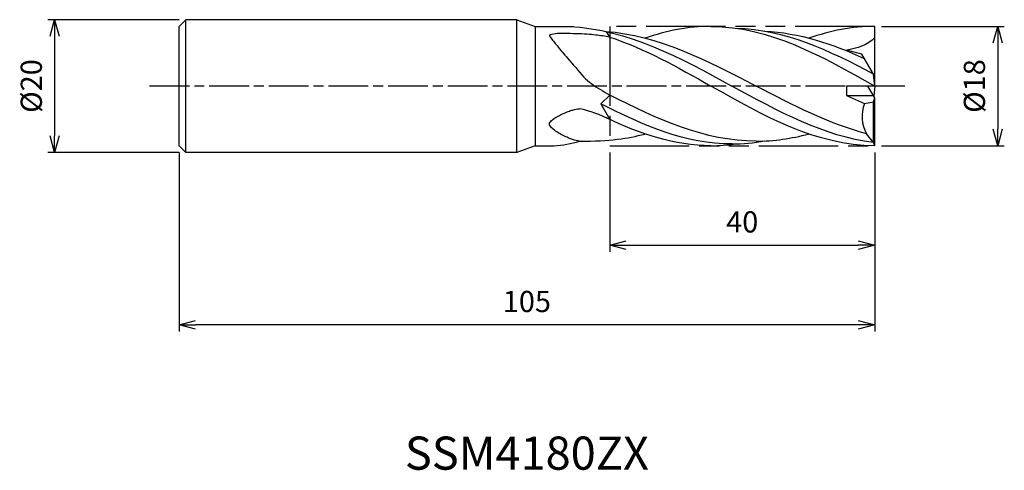
# Model space of a CAD drawing. Extents: x -129 to 20, y -58 to 10.
import ezdxf
from ezdxf.enums import TextEntityAlignment as Align

# ---------------------------------------------------------------- set-up
doc = ezdxf.new("R2010")
doc.units = 0
for name, pattern in [('AM_ISO08W050', [18, 12, -1.5, 3, -1.5]), ('AM_ISO08W050X2', [9, 6, -0.75, 1.5, -0.75]), ('AM_ISO09W050', [22.5, 12, -1.5, 3, -1.5, 3, -1.5])]:
    doc.linetypes.add(name, pattern=pattern)
doc.layers.get('0').update_dxf_attribs({"linetype": 'CONTINUOUS'})
doc.layers.get('DEFPOINTS').update_dxf_attribs({"linetype": 'CONTINUOUS'})
for name, color, linetype in [('AM_0', 7, 'CONTINUOUS'), ('AM_11', 3, 'AM_ISO09W050'), ('AM_5', 3, 'CONTINUOUS'), ('AM_6', 2, 'CONTINUOUS'), ('AM_7', 4, 'AM_ISO08W050')]:
    doc.layers.add(name, color=color, linetype=linetype)
doc.styles.add('ASAMI', font='simplex.shx', dxfattribs={"bigfont": 'EXTFONT.SHX'})
doc.styles.get("Standard").update_dxf_attribs({"font": 'simplex.shx', "bigfont": 'EXTFONT.SHX'})
doc.dimstyles.new('AM_JIS', dxfattribs={"dimtxt": 3.2, "dimasz": 2.5, "dimexe": 1, "dimexo": 1, "dimgap": 1.5, "dimtad": 3, "dimdec": 3, "dimtxsty": 'ASAMI', "dimblk": 'OPEN30', "dimcen": 0, "dimclrd": 256, "dimclre": 256, "dimclrt": 2, "dimazin": 3, "dimtp": 0.1, "dimtm": 0.1, "dimtfac": 0.71, "dimtdec": 3, "dimtmove": 0, "dimatfit": 3, "dimtzin": 0})

# ---------------------------------------------------------------- blocks, each defined once
blk = doc.blocks.new('_OPEN30')
at = {"color": 0}
for p, q in [((-1, 0.268), (0, 0)), ((0, 0), (-1, -0.268)), ((0, 0), (-1, 0))]:
    blk.add_line(p, q, dxfattribs=at)
blk = doc.blocks.new('*D5')
at = {"layer": 'AM_5'}
for p, q in [((-105, -10), (-105, -37.000001)), ((0, -10), (0, -37.000001)), ((-2.5, -36.000001), (-102.5, -36.000001))]:
    blk.add_line(p, q, dxfattribs=at)
at = {"layer": 'DEFPOINTS', "color": 0}
for p in [(-105, -9), (0, -9), (-105, -36.000001)]:
    blk.add_point(p, dxfattribs=at)
at = {"layer": 'AM_5', "xscale": 2.5, "yscale": 2.5, "zscale": 2.5, "rotation": 180}
blk.add_blockref('_OPEN30', (-105, -36.000001), dxfattribs=at)
at = {"layer": 'AM_5', "xscale": 2.5, "yscale": 2.5, "zscale": 2.5}
blk.add_blockref('_OPEN30', (0, -36.000001), dxfattribs=at)
at = {"layer": 'AM_5', "color": 2, "insert": (-52.5, -32.900001), "char_height": 3.2, "attachment_point": 5, "style": 'ASAMI'}
blk.add_mtext('105', dxfattribs=at)
blk = doc.blocks.new('*D6')
at = {"layer": 'AM_5'}
for p, q in [((-40, -10), (-40, -25.000001)), ((0, -10), (0, -25.000001)), ((-37.5, -24.000001), (-2.5, -24.000001))]:
    blk.add_line(p, q, dxfattribs=at)
at = {"layer": 'DEFPOINTS', "color": 0}
for p in [(-40, -9), (0, -9), (0, -24.000001)]:
    blk.add_point(p, dxfattribs=at)
at = {"layer": 'AM_5', "xscale": 2.5, "yscale": 2.5, "zscale": 2.5, "rotation": 180}
blk.add_blockref('_OPEN30', (-40, -24.000001), dxfattribs=at)
at = {"layer": 'AM_5', "xscale": 2.5, "yscale": 2.5, "zscale": 2.5}
blk.add_blockref('_OPEN30', (0, -24.000001), dxfattribs=at)
at = {"layer": 'AM_5', "color": 2, "insert": (-20, -20.900001), "char_height": 3.2, "attachment_point": 5, "style": 'ASAMI'}
blk.add_mtext('40', dxfattribs=at)
blk = doc.blocks.new('*D7')
at = {"layer": 'AM_5'}
for p, q in [((-105, 10), (-124.79, 10)), ((-123.79, 7.5), (-123.79, -7.5)), ((-105, -10), (-124.79, -10))]:
    blk.add_line(p, q, dxfattribs=at)
at = {"layer": 'DEFPOINTS', "color": 0}
for p in [(-104, 10), (-123.79, -10), (-104, -10)]:
    blk.add_point(p, dxfattribs=at)
at = {"layer": 'AM_5', "xscale": 2.5, "yscale": 2.5, "zscale": 2.5}
for p, rotation in [((-123.79, 10), 90), ((-123.79, -10), 270)]:
    blk.add_blockref('_OPEN30', p, dxfattribs=dict(at, rotation=rotation))
at = {"layer": 'AM_5', "color": 2, "insert": (-126.89, 0), "char_height": 3.2, "attachment_point": 5, "rotation": 90, "style": 'ASAMI'}
blk.add_mtext('%%c20', dxfattribs=at)
blk = doc.blocks.new('*D8')
at = {"layer": 'AM_5'}
for p, q in [((1, 9), (19.56, 9)), ((18.56, 6.5), (18.56, -6.5)), ((1, -9), (19.56, -9))]:
    blk.add_line(p, q, dxfattribs=at)
at = {"layer": 'DEFPOINTS', "color": 0}
for p in [(0, 9), (0, -9), (18.56, -9)]:
    blk.add_point(p, dxfattribs=at)
at = {"layer": 'AM_5', "xscale": 2.5, "yscale": 2.5, "zscale": 2.5}
for p, rotation in [((18.56, 9), 90), ((18.56, -9), 270)]:
    blk.add_blockref('_OPEN30', p, dxfattribs=dict(at, rotation=rotation))
at = {"layer": 'AM_5', "color": 2, "insert": (15.46, 0), "char_height": 3.2, "attachment_point": 5, "rotation": 90, "style": 'ASAMI'}
blk.add_mtext('%%c18', dxfattribs=at)

msp = doc.modelspace()

# ---------------------------------------------------------------- linework, layer by layer
at = {"layer": 'AM_0'}
for p, q in [((-104, 10), (-105, 9)), ((-105, -9), (-105, 9)), ((-104, -10), (-104, 10)), ((-54, 10), (-104, 10)), ((-54, -10), (-54, 10)), ((-54, 10), (-51.2525, 9)), ((-51.2525, 9), (-51.2525, -9)), ((-51.2525, 9), (-45.4899, 9)), ((0, 0), (0, 9)), ((-40, 7.3804), (-40.4789, 8.2016)), ((-1.941, 4.8009), (-4.2847, 5.4152)), ((-0.1909, 1.8), (-1.941, 4.8009)), ((0, 0), (-0.1909, 1.8)), ((-40, -1.3566), (-41.3235, -2.6669)), ((0, 0), (-4.2418, 0)), ((-4.2418, 0), (-4.2418, -1.44)), ((-4.2418, -1.44), (-0.2078, -1.44)), ((-4.2418, -1.44), (-1.5645, -2.6526)), ((0, -1.8), (-1.0392, 0)), ((0, 0), (-0.1599, -1.523)), ((-41.3235, -2.6669), (-40, -5.035)), ((-1.5645, -2.6526), (-0.1909, -2.3884)), ((-0.1909, -8.5202), (-0.1909, -2.3884)), ((-0.189, -2.3884), (0, -1.8)), ((0, -9), (0, -1.8)), ((-0.1909, -8.5202), (-1.2455, -7.1957)), ((0, -9), (-0.1909, -8.5202)), ((-105, -9), (-104, -10)), ((-54, -10), (-104, -10)), ((-51.2525, -9), (-54, -10)), ((-51.2525, -9), (-48.3974, -9))]:
    msp.add_line(p, q, dxfattribs=at)
for points in [[(-40, 7.3804, 0.01134956), (-42.1195, 7.6946, 0.01879189), (-43.4091, 7.8077, 0.00757885), (-46.8373, 7.9286, 0.02327225), (-47.9545, 7.8997, 0.05429584), (-49.0218, 7.7063, 0.44132859), (-49.0909, 7.5645, 0.067816), (-49.0058, 7.4162, 0.00683673), (-47.9545, 6.0912, 0.00614651), (-46.37, 4.1973, 0.00402539), (-43.8916, 1.3548, 0.05941638), (-42.7711, 0.3582, 0.02731137), (-40, -1.3566)], [(-44.5455, -8.3346, -0.02309181), (-45.5937, -8.0716, -0.03555871), (-46.25, -7.8229, -0.02160885), (-47.7813, -7.0341, -0.04141107), (-48.5227, -6.5257, -0.0653031), (-49.0003, -6.0201, -0.15693636), (-49.0909, -5.7402, -0.1617045), (-48.9988, -5.4666, -0.06802108), (-48.5227, -4.9887, -0.04507474), (-47.7883, -4.5262, -0.02314673), (-46.25, -3.8274, -0.03644445), (-45.5819, -3.6148, -0.02421394), (-44.5455, -3.4177)]]:
    msp.add_lwpolyline(points, format="xyb", dxfattribs=at)
for centre, major_axis, start_param, end_param in [((3.6103, -4.579), (5.5285, 0), 2.78192091, 3.64007487), ((-49.4219, -23.9202), (21.276, 0), 1.11202815, 1.33953942), ((-49.4357, 8.1501), (-17.3544, 0), 1.63066529, 1.85645369)]:
    msp.add_ellipse(centre, major_axis=major_axis, ratio=0.99, start_param=start_param, end_param=end_param, dxfattribs=at)
for points in [[(-46.1167, 9), (-37.1338, 8.514), (-29.3438, 4.257), (-21.5537, 0)], [(-24.7273, 9), (-28.143, 9), (-31.4363, 8.3192), (-34.6548, 7.2225)], [(-24.7273, 9), (-15.9455, 9), (-7.9727, 4.5), (0, 0)], [(0, 9), (-3.4157, 9), (-6.709, 8.3192), (-9.9275, 7.2225)], [(-40.6563, 8.2414), (-32.706, 7.6805), (-25.3027, 3.8403), (-17.8994, 0)], [(-20.904, 8.7225), (-13.6369, 8.5442), (-6.8872, 5.4049), (-0.2124, 1.8368)], [(-16.6058, 8.2811), (-11.4057, 8.0384), (-6.4444, 6.3644), (-1.5706, 4.1658)], [(-40, 7.3804), (-34.7742, 5.6707), (-29.7507, 2.8354), (-24.7273, 0)], [(0, 7.3345), (-1.0059, 6.1442), (-2.7326, 5.6331), (-4.2847, 5.4152)], [(-0.1909, -8.5202), (-7.6472, -7.5994), (-14.6005, -3.7997), (-21.5537, 0)], [(-1.2455, -7.1957), (-6.9445, -5.6826), (-12.4219, -2.8413), (-17.8994, 0)], [(-17.8994, -8.3114), (-25.653, -8.3114), (-32.8565, -5.0141), (-40, -1.3566)], [(0, -9), (-8.7818, -9), (-16.7545, -4.5), (-24.7273, 0)], [(-21.5537, -8.7305), (-28.4968, -8.7305), (-34.9598, -5.9826), (-41.3235, -2.6669)], [(-24.7273, -9), (-30.2231, -9), (-35.4021, -7.2376), (-40.4625, -4.8156)], [(-44.5455, -8.3346), (-39.9289, -8.3114), (-37.2976, -7.9122), (-34.7123, -7.2375)], [(-17.8994, -8.3114), (-15.2016, -8.3114), (-12.5703, -7.9122), (-9.985, -7.2375)], [(-24.7273, -9), (-23.4362, -9), (-22.1627, -8.9027), (-20.904, -8.7225)], [(-21.5537, -8.7305), (-19.8782, -8.7305), (-18.2307, -8.5705), (-16.6058, -8.2811)]]:
    msp.add_open_spline(points, degree=3, dxfattribs=at)
at = {"layer": 'AM_11'}
for p, q in [((-40, 9), (-40, -9)), ((0, 9), (-40, 9)), ((-40, -9), (0, -9))]:
    msp.add_line(p, q, dxfattribs=at)
at = {"layer": 'AM_7', "linetype": 'AM_ISO08W050X2'}
msp.add_line((4.5578, 0), (-109.7935, 0), dxfattribs=at)

# ---------------------------------------------------------------- texts
at = {"layer": 'AM_6'}
msp.add_text('SSM4180ZX', height=5, dxfattribs=at).set_placement((-52.5, -56), align=Align.MIDDLE)

# ---------------------------------------------------------------- dimensions: what is measured, and where the dimension line sits
at = {"layer": 'AM_5'}
for base, p1, p2, picture, middle in [((-123.7935, -10), (-104, 10), (-104, -10), '*D7', (-126.8935, 0)), ((18.5578, -9), (0, 9), (0, -9), '*D8', (15.4578, 0))]:
    dim = msp.add_linear_dim(base=base, p1=p1, p2=p2, angle=270, text='%%c<>', dimstyle='AM_JIS', dxfattribs=at)
    dim.commit()
    dim.dimension.update_dxf_attribs({"geometry": picture, "text_midpoint": middle})
for base, p1, p2, picture, middle in [((-105, -36), (0, -9), (-105, -9), '*D5', (-52.5, -32.9)), ((0, -24), (-40, -9), (0, -9), '*D6', (-20, -20.9))]:
    dim = msp.add_linear_dim(base=base, p1=p1, p2=p2, dimstyle='AM_JIS', dxfattribs=at)
    dim.commit()
    dim.dimension.update_dxf_attribs({"geometry": picture, "text_midpoint": middle})

doc.saveas('drawing.dxf')
